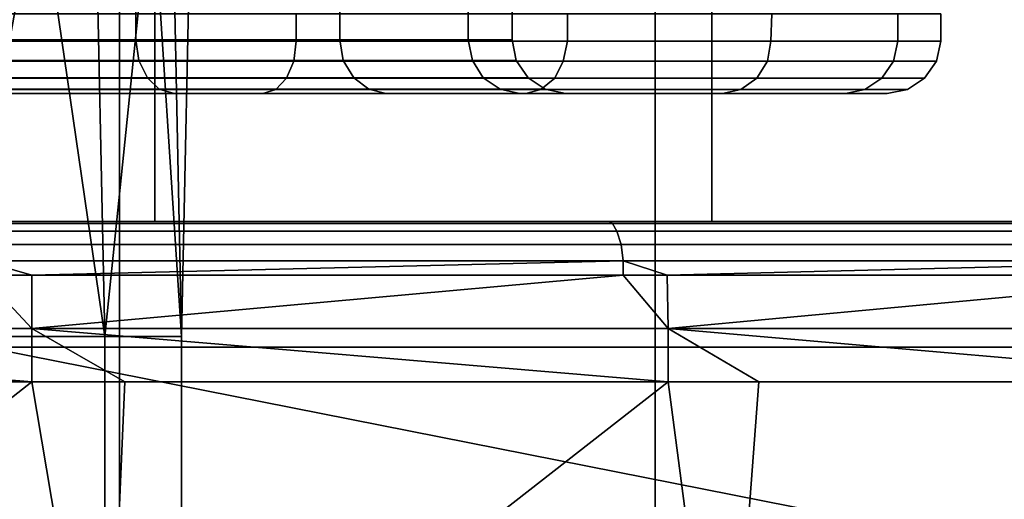
# Model space of a CAD drawing. Extents: x 2006 to 2712, y 343 to 2046.
# Drawn here: x 2648 to 2657, y 391 to 395 of the extents above; entities that cross this region are included whole.
import ezdxf

# ---------------------------------------------------------------- set-up
doc = ezdxf.new("R2010")
doc.units = 0
doc.header["$MEASUREMENT"] = 0
doc.layers.add('42019', color=7, linetype='Continuous')

msp = doc.modelspace()

# ---------------------------------------------------------------- linework, layer by layer
at = {"layer": '42019', "color": 254}
for points in [[(2648.16, 396.775, -724.712), (2647.32, 396.775, -723.744), (2647.39, 392.5, -723.684)], [(2647.39, 392.5, -735.471), (2647.32, 396.775, -735.411), (2648.16, 396.775, -734.443)], [(2647.39, 392.5, -723.684), (2648.78, 392.5, -725.839), (2648.16, 396.775, -724.712)], [(2648.16, 396.775, -734.443), (2648.78, 392.5, -733.316), (2647.39, 392.5, -735.471)], [(2648.16, 396.775, -734.443), (2648.69, 396.775, -733.278), (2648.78, 392.5, -733.316)], [(2648.78, 392.5, -725.839), (2648.69, 396.775, -725.877), (2648.16, 396.775, -724.712)], [(2649.22, 396.775, -727.042), (2648.69, 396.775, -725.877), (2648.78, 392.5, -725.839)], [(2648.78, 392.5, -733.316), (2648.69, 396.775, -733.278), (2649.22, 396.775, -732.113)], [(2648.78, 392.5, -725.839), (2649.5, 392.5, -728.297), (2649.22, 396.775, -727.042)], [(2649.22, 396.775, -732.113), (2649.5, 392.5, -730.858), (2648.78, 392.5, -733.316)], [(2649.22, 396.775, -732.113), (2649.41, 396.775, -730.845), (2649.5, 392.5, -730.858)], [(2649.5, 392.5, -728.297), (2649.41, 396.775, -728.31), (2649.22, 396.775, -727.042)], [(2649.59, 396.775, -729.578), (2649.41, 396.775, -728.31), (2649.5, 392.5, -728.297)], [(2649.5, 392.5, -730.858), (2649.41, 396.775, -730.845), (2649.59, 396.775, -729.578)], [(2649.59, 396.775, -729.578), (2649.5, 392.5, -728.297), (2649.5, 392.5, -730.858)], [(2648.92, 392.4, -692.503), (2643.76, 392.4, -691.71), (2643.76, 396.575, -691.71), (2648.92, 396.575, -692.503)], [(2653.93, 392.4, -693.997), (2648.92, 392.4, -692.503), (2648.92, 396.575, -692.503), (2653.93, 396.575, -693.997)], [(2658.69, 392.4, -696.165), (2653.93, 392.4, -693.997), (2653.93, 396.575, -693.997), (2658.69, 396.575, -696.165)], [(2649.25, 393.575, -691.039), (2649.25, 396.075, -691.039), (2643.88, 396.075, -690.215), (2643.88, 393.575, -690.215)], [(2654.46, 393.575, -692.593), (2654.46, 396.075, -692.593), (2649.25, 396.075, -691.039), (2649.25, 393.575, -691.039)], [(2659.4, 393.575, -694.846), (2659.4, 396.075, -694.846), (2654.46, 396.075, -692.593), (2654.46, 393.575, -692.593)], [(2647.54, 395.518, -744.007), (2650.57, 395.518, -742.099), (2650.57, 395.264, -742.095), (2647.54, 395.264, -744.002)], [(2650.57, 395.518, -717.056), (2647.54, 395.518, -715.148), (2647.54, 395.264, -715.153), (2650.57, 395.264, -717.06)], [(2650.57, 395.518, -742.099), (2653.11, 395.518, -739.563), (2653.11, 395.264, -739.56), (2650.57, 395.264, -742.095)], [(2653.11, 395.518, -719.592), (2650.57, 395.518, -717.056), (2650.57, 395.264, -717.06), (2653.11, 395.264, -719.595)], [(2653.11, 395.518, -739.563), (2655.02, 395.518, -736.527), (2655.01, 395.264, -736.524), (2653.11, 395.264, -739.56)], [(2655.02, 395.518, -722.629), (2653.11, 395.518, -719.592), (2653.11, 395.264, -719.595), (2655.01, 395.264, -722.631)], [(2655.02, 395.518, -736.527), (2656.2, 395.518, -733.141), (2656.2, 395.264, -733.14), (2655.01, 395.264, -736.524)], [(2656.2, 395.518, -726.014), (2655.02, 395.518, -722.629), (2655.01, 395.264, -722.631), (2656.2, 395.264, -726.015)], [(2656.2, 395.518, -733.141), (2656.6, 395.518, -729.578), (2656.6, 395.264, -729.578), (2656.2, 395.264, -733.14)], [(2656.6, 395.518, -729.578), (2656.2, 395.518, -726.014), (2656.2, 395.264, -726.015), (2656.6, 395.264, -729.578)], [(2650.55, 395.076, -742.063), (2647.52, 395.076, -743.965), (2647.54, 395.264, -744.002), (2650.57, 395.264, -742.095)], [(2647.52, 395.076, -715.19), (2650.55, 395.076, -717.092), (2650.57, 395.264, -717.06), (2647.54, 395.264, -715.153)], [(2653.07, 395.076, -739.534), (2650.55, 395.076, -742.063), (2650.57, 395.264, -742.095), (2653.11, 395.264, -739.56)], [(2650.55, 395.076, -717.092), (2653.07, 395.076, -719.621), (2653.11, 395.264, -719.595), (2650.57, 395.264, -717.06)], [(2654.98, 395.076, -736.506), (2653.07, 395.076, -739.534), (2653.11, 395.264, -739.56), (2655.01, 395.264, -736.524)], [(2653.07, 395.076, -719.621), (2654.98, 395.076, -722.649), (2655.01, 395.264, -722.631), (2653.11, 395.264, -719.595)], [(2656.16, 395.076, -733.131), (2654.98, 395.076, -736.506), (2655.01, 395.264, -736.524), (2656.2, 395.264, -733.14)], [(2654.98, 395.076, -722.649), (2656.16, 395.076, -726.024), (2656.2, 395.264, -726.015), (2655.01, 395.264, -722.631)], [(2656.56, 395.076, -729.578), (2656.16, 395.076, -733.131), (2656.2, 395.264, -733.14), (2656.6, 395.264, -729.578)], [(2656.16, 395.076, -726.024), (2656.56, 395.076, -729.578), (2656.6, 395.264, -729.578), (2656.2, 395.264, -726.015)], [(2650.48, 394.917, -741.978), (2647.47, 394.917, -743.867), (2647.52, 395.076, -743.965), (2650.55, 395.076, -742.063)], [(2647.47, 394.917, -715.288), (2650.48, 394.917, -717.178), (2650.55, 395.076, -717.092), (2647.52, 395.076, -715.19)], [(2652.99, 394.917, -739.466), (2650.48, 394.917, -741.978), (2650.55, 395.076, -742.063), (2653.07, 395.076, -739.534)], [(2650.48, 394.917, -717.178), (2652.99, 394.917, -719.689), (2653.07, 395.076, -719.621), (2650.55, 395.076, -717.092)], [(2654.88, 394.917, -736.459), (2652.99, 394.917, -739.466), (2653.07, 395.076, -739.534), (2654.98, 395.076, -736.506)], [(2652.99, 394.917, -719.689), (2654.88, 394.917, -722.696), (2654.98, 395.076, -722.649), (2653.07, 395.076, -719.621)], [(2656.05, 394.917, -733.107), (2654.88, 394.917, -736.459), (2654.98, 395.076, -736.506), (2656.16, 395.076, -733.131)], [(2654.88, 394.917, -722.696), (2656.05, 394.917, -726.048), (2656.16, 395.076, -726.024), (2654.98, 395.076, -722.649)], [(2656.45, 394.917, -729.578), (2656.05, 394.917, -733.107), (2656.16, 395.076, -733.131), (2656.56, 395.076, -729.578)], [(2656.05, 394.917, -726.048), (2656.45, 394.917, -729.578), (2656.56, 395.076, -729.578), (2656.16, 395.076, -726.024)], [(2650.38, 394.812, -741.852), (2647.4, 394.812, -743.722), (2647.47, 394.917, -743.867), (2650.48, 394.917, -741.978)], [(2647.4, 394.812, -715.433), (2650.38, 394.812, -717.303), (2650.48, 394.917, -717.178), (2647.47, 394.917, -715.288)], [(2652.86, 394.812, -739.366), (2650.38, 394.812, -741.852), (2650.48, 394.917, -741.978), (2652.99, 394.917, -739.466)], [(2650.38, 394.812, -717.303), (2652.86, 394.812, -719.789), (2652.99, 394.917, -719.689), (2650.48, 394.917, -717.178)], [(2654.73, 394.812, -736.389), (2652.86, 394.812, -739.366), (2652.99, 394.917, -739.466), (2654.88, 394.917, -736.459)], [(2652.86, 394.812, -719.789), (2654.73, 394.812, -722.766), (2654.88, 394.917, -722.696), (2652.99, 394.917, -719.689)], [(2655.89, 394.812, -733.071), (2654.73, 394.812, -736.389), (2654.88, 394.917, -736.459), (2656.05, 394.917, -733.107)], [(2654.73, 394.812, -722.766), (2655.89, 394.812, -726.084), (2656.05, 394.917, -726.048), (2654.88, 394.917, -722.696)], [(2656.29, 394.812, -729.578), (2655.89, 394.812, -733.071), (2656.05, 394.917, -733.107), (2656.45, 394.917, -729.578)], [(2655.89, 394.812, -726.084), (2656.29, 394.812, -729.578), (2656.45, 394.917, -729.578), (2656.05, 394.917, -726.048)], [(2649.43, 394.775, -738.416), (2646.84, 394.775, -740.403), (2647.32, 394.775, -743.552)], [(2649.43, 394.775, -720.739), (2647.32, 394.775, -715.603), (2646.84, 394.775, -718.752)], [(2650.26, 394.775, -741.704), (2647.32, 394.775, -743.552), (2647.4, 394.812, -743.722), (2650.38, 394.812, -741.852)], [(2647.32, 394.775, -715.603), (2650.26, 394.775, -717.451), (2650.38, 394.812, -717.303), (2647.4, 394.812, -715.433)], [(2650.26, 394.775, -741.704), (2649.43, 394.775, -738.416), (2647.32, 394.775, -743.552)], [(2650.26, 394.775, -717.451), (2647.32, 394.775, -715.603), (2649.43, 394.775, -720.739)], [(2651.41, 394.775, -735.828), (2649.43, 394.775, -738.416), (2650.26, 394.775, -741.704)], [(2651.41, 394.775, -723.328), (2650.26, 394.775, -717.451), (2649.43, 394.775, -720.739)], [(2652.72, 394.775, -739.248), (2650.26, 394.775, -741.704), (2650.38, 394.812, -741.852), (2652.86, 394.812, -739.366)], [(2650.26, 394.775, -717.451), (2652.72, 394.775, -719.907), (2652.86, 394.812, -719.789), (2650.38, 394.812, -717.303)], [(2652.66, 394.775, -726.342), (2650.26, 394.775, -717.451), (2651.41, 394.775, -723.328)], [(2652.66, 394.775, -732.813), (2651.41, 394.775, -735.828), (2650.26, 394.775, -741.704)], [(2652.72, 394.775, -739.248), (2652.66, 394.775, -732.813), (2650.26, 394.775, -741.704)], [(2652.72, 394.775, -719.907), (2650.26, 394.775, -717.451), (2652.66, 394.775, -726.342)], [(2653.09, 394.775, -729.578), (2652.66, 394.775, -732.813), (2652.72, 394.775, -739.248)], [(2653.09, 394.775, -729.578), (2652.72, 394.775, -719.907), (2652.66, 394.775, -726.342)], [(2654.56, 394.775, -736.307), (2652.72, 394.775, -739.248), (2652.86, 394.812, -739.366), (2654.73, 394.812, -736.389)], [(2652.72, 394.775, -719.907), (2654.56, 394.775, -722.848), (2654.73, 394.812, -722.766), (2652.86, 394.812, -719.789)], [(2654.56, 394.775, -722.848), (2653.09, 394.775, -729.578), (2652.72, 394.775, -739.248)], [(2654.56, 394.775, -722.848), (2652.72, 394.775, -719.907), (2653.09, 394.775, -729.578)], [(2654.56, 394.775, -736.307), (2654.56, 394.775, -722.848), (2652.72, 394.775, -739.248)], [(2655.71, 394.775, -733.029), (2654.56, 394.775, -736.307), (2654.73, 394.812, -736.389), (2655.89, 394.812, -733.071)], [(2654.56, 394.775, -722.848), (2655.71, 394.775, -726.126), (2655.89, 394.812, -726.084), (2654.73, 394.812, -722.766)], [(2655.71, 394.775, -726.126), (2654.56, 394.775, -722.848), (2654.56, 394.775, -736.307)], [(2655.71, 394.775, -733.029), (2655.71, 394.775, -726.126), (2654.56, 394.775, -736.307)], [(2656.1, 394.775, -729.578), (2655.71, 394.775, -733.029), (2655.89, 394.812, -733.071), (2656.29, 394.812, -729.578)], [(2655.71, 394.775, -726.126), (2656.1, 394.775, -729.578), (2656.29, 394.812, -729.578), (2655.89, 394.812, -726.084)], [(2656.1, 394.775, -729.578), (2655.71, 394.775, -726.126), (2655.71, 394.775, -733.029)], [(2612.6, 393.575, -746.078), (2686.47, 393.574, -746.078), (2624.89, 386.225, -746.27)], [(2686.45, 393.575, -746.078), (2686.47, 393.574, -746.078), (2612.6, 393.575, -746.078)], [(2641.72, 393.575, -742.95), (2686.45, 393.575, -746.078), (2612.6, 393.575, -746.078)], [(2623.75, 393.575, -685.1), (2659.24, 393.575, -685.811), (2633.05, 393.575, -690.803)], [(2653.5, 393.575, -683.83), (2659.24, 393.575, -685.811), (2623.75, 393.575, -685.1)], [(2629.46, 393.575, -683.373), (2653.5, 393.575, -683.83), (2623.75, 393.575, -685.1)], [(2686.47, 393.574, -746.078), (2686.58, 393.547, -746.078), (2624.89, 386.225, -746.27)], [(2686.58, 393.547, -746.078), (2686.67, 393.527, -746.079), (2624.89, 386.225, -746.27)], [(2647.56, 393.575, -682.582), (2653.5, 393.575, -683.83), (2629.46, 393.575, -683.373)], [(2659.24, 393.575, -685.811), (2638.45, 393.575, -690.136), (2633.05, 393.575, -690.803)], [(2664.68, 393.575, -688.495), (2643.88, 393.575, -690.215), (2638.45, 393.575, -690.136)], [(2659.24, 393.575, -685.811), (2664.68, 393.575, -688.495), (2638.45, 393.575, -690.136)], [(2651.23, 388.225, -742.95), (2641.72, 393.575, -742.95), (2641.72, 388.225, -742.95)], [(2678.89, 386.225, -742.95), (2641.72, 393.575, -742.95), (2651.23, 388.225, -742.95)], [(2682, 393.575, -742.95), (2641.72, 393.575, -742.95), (2678.89, 386.225, -742.95)], [(2682, 393.575, -742.95), (2686.45, 393.575, -746.078), (2641.72, 393.575, -742.95)], [(2643.88, 393.575, -690.215), (2669.75, 393.575, -691.838), (2649.25, 393.575, -691.039)], [(2664.68, 393.575, -688.495), (2669.75, 393.575, -691.838), (2643.88, 393.575, -690.215)], [(2647.56, 393.575, -682.582), (2647.58, 393.557, -682.451), (2653.53, 393.557, -683.703), (2653.5, 393.575, -683.83)], [(2653.53, 393.557, -683.703), (2647.58, 393.557, -682.451), (2647.6, 393.484, -682.297), (2653.57, 393.484, -683.553)], [(2649.25, 393.575, -691.039), (2669.75, 393.575, -691.838), (2654.46, 393.575, -692.593)], [(2653.5, 393.575, -683.83), (2653.53, 393.557, -683.703), (2659.29, 393.557, -685.689), (2659.24, 393.575, -685.811)], [(2659.29, 393.557, -685.689), (2653.53, 393.557, -683.703), (2653.57, 393.484, -683.553), (2659.35, 393.484, -685.546)], [(2654.46, 393.575, -692.593), (2674.35, 393.575, -695.789), (2659.4, 393.575, -694.846)], [(2669.75, 393.575, -691.838), (2674.35, 393.575, -695.789), (2654.46, 393.575, -692.593)], [(2686.67, 393.527, -746.079), (2686.74, 393.476, -746.08), (2624.89, 386.225, -746.27)], [(2686.74, 393.476, -746.08), (2686.84, 393.412, -746.082), (2624.89, 386.225, -746.27)], [(2653.57, 393.484, -683.553), (2647.6, 393.484, -682.297), (2647.62, 393.362, -682.177), (2653.61, 393.362, -683.436)], [(2659.35, 393.484, -685.546), (2653.57, 393.484, -683.553), (2653.61, 393.362, -683.436), (2659.39, 393.362, -685.434)], [(2686.84, 393.412, -746.082), (2686.94, 393.255, -746.086), (2624.89, 386.225, -746.27)], [(2653.61, 393.362, -683.436), (2647.62, 393.362, -682.177), (2647.63, 393.207, -682.104), (2653.63, 393.207, -683.365)], [(2659.39, 393.362, -685.434), (2653.61, 393.362, -683.436), (2653.63, 393.207, -683.365), (2659.42, 393.207, -685.366)], [(2686.94, 393.255, -746.086), (2686.95, 393.205, -746.087), (2624.89, 386.225, -746.27)], [(2686.95, 393.205, -746.087), (2686.97, 393.075, -746.091), (2624.89, 386.225, -746.27)], [(2648.1, 393.075, -682.185), (2647.63, 393.207, -682.104), (2647.63, 393.075, -682.087)], [(2653.63, 393.207, -683.365), (2647.63, 393.207, -682.104), (2648.1, 393.075, -682.185)], [(2653.63, 393.075, -683.348), (2653.63, 393.207, -683.365), (2648.1, 393.075, -682.185)], [(2654.04, 393.075, -683.49), (2653.63, 393.207, -683.365), (2653.63, 393.075, -683.348)], [(2659.42, 393.207, -685.366), (2653.63, 393.207, -683.365), (2654.04, 393.075, -683.49)], [(2659.43, 393.075, -685.35), (2659.42, 393.207, -685.366), (2654.04, 393.075, -683.49)], [(2686.97, 393.075, -746.091), (2686.97, 392.576, -746.104), (2624.89, 386.225, -746.27)], [(2642.04, 392.576, -681.599), (2648.1, 392.576, -682.158), (2647.63, 393.075, -682.087)], [(2648.1, 392.576, -682.158), (2648.1, 393.075, -682.185), (2647.63, 393.075, -682.087)], [(2653.63, 393.075, -683.348), (2648.1, 393.075, -682.185), (2648.1, 392.576, -682.158)], [(2648.1, 392.576, -682.158), (2654.05, 392.576, -683.466), (2653.63, 393.075, -683.348)], [(2654.05, 392.576, -683.466), (2654.04, 393.075, -683.49), (2653.63, 393.075, -683.348)], [(2659.43, 393.075, -685.35), (2654.04, 393.075, -683.49), (2654.05, 392.576, -683.466)], [(2654.05, 392.576, -683.466), (2659.79, 392.576, -685.503), (2659.43, 393.075, -685.35)], [(2686.97, 392.576, -746.104), (2686.96, 392.076, -746.117), (2624.89, 386.225, -746.27)], [(2648.1, 392.076, -682.158), (2642.04, 392.576, -681.599), (2642.91, 392.076, -681.68)], [(2648.1, 392.576, -682.158), (2642.04, 392.576, -681.599), (2648.1, 392.076, -682.158)], [(2648.97, 392.076, -682.349), (2648.1, 392.576, -682.158), (2648.1, 392.076, -682.158)], [(2654.05, 392.076, -683.466), (2648.1, 392.576, -682.158), (2648.97, 392.076, -682.349)], [(2654.05, 392.576, -683.466), (2648.1, 392.576, -682.158), (2654.05, 392.076, -683.466)], [(2654.9, 392.076, -683.766), (2654.05, 392.576, -683.466), (2654.05, 392.076, -683.466)], [(2659.79, 392.076, -685.503), (2654.05, 392.576, -683.466), (2654.9, 392.076, -683.766)], [(2659.79, 392.576, -685.503), (2654.05, 392.576, -683.466), (2659.79, 392.076, -685.503)], [(2647.39, 392.5, -735.471), (2648.78, 392.5, -733.316), (2648.78, 388.225, -733.316), (2647.39, 388.225, -735.471)], [(2648.78, 392.5, -725.839), (2647.39, 392.5, -723.684), (2647.39, 388.225, -723.684), (2648.78, 388.225, -725.839)], [(2648.78, 392.5, -733.316), (2649.5, 392.5, -730.858), (2649.5, 388.225, -730.858), (2648.78, 388.225, -733.316)], [(2649.5, 392.5, -728.297), (2648.78, 392.5, -725.839), (2648.78, 388.225, -725.839), (2649.5, 388.225, -728.297)], [(2649.5, 392.5, -730.858), (2649.5, 392.5, -728.297), (2649.5, 388.225, -728.297), (2649.5, 388.225, -730.858)], [(2648.92, 388.225, -692.503), (2643.76, 388.225, -691.71), (2643.76, 392.4, -691.71), (2648.92, 392.4, -692.503)], [(2653.93, 388.225, -693.997), (2648.92, 388.225, -692.503), (2648.92, 392.4, -692.503), (2653.93, 392.4, -693.997)], [(2658.69, 388.225, -696.165), (2653.93, 388.225, -693.997), (2653.93, 392.4, -693.997), (2658.69, 392.4, -696.165)], [(2686.96, 392.076, -746.117), (2686.48, 390.619, -746.155), (2624.89, 386.225, -746.27)], [(2648.1, 392.076, -682.158), (2642.91, 392.076, -681.68), (2642.87, 387.969, -682.722)], [(2642.87, 387.969, -682.722), (2648.79, 387.969, -683.377), (2648.1, 392.076, -682.158)], [(2648.79, 387.969, -683.377), (2648.97, 392.076, -682.349), (2648.1, 392.076, -682.158)], [(2654.05, 392.076, -683.466), (2648.97, 392.076, -682.349), (2648.79, 387.969, -683.377)], [(2648.79, 387.969, -683.377), (2654.59, 387.969, -684.764), (2654.05, 392.076, -683.466)], [(2654.59, 387.969, -684.764), (2654.9, 392.076, -683.766), (2654.05, 392.076, -683.466)], [(2659.79, 392.076, -685.503), (2654.9, 392.076, -683.766), (2654.59, 387.969, -684.764)], [(2654.59, 387.969, -684.764), (2660.18, 387.969, -686.862), (2659.79, 392.076, -685.503)]]:
    msp.add_3dface(points, dxfattribs=at)
at = {"layer": '42019', "color": 251}
for points in [[(2646.59, 396.525, -719.185), (2649.07, 396.525, -721.092), (2649.07, 395.275, -721.092), (2646.59, 395.275, -719.185)], [(2649.07, 396.525, -738.063), (2646.59, 396.525, -739.97), (2646.59, 395.275, -739.97), (2649.07, 395.275, -738.063)], [(2649.07, 396.525, -721.092), (2650.98, 396.525, -723.578), (2650.98, 395.275, -723.578), (2649.07, 395.275, -721.092)], [(2650.98, 396.525, -735.578), (2649.07, 396.525, -738.063), (2649.07, 395.275, -738.063), (2650.98, 395.275, -735.578)], [(2650.98, 396.525, -723.578), (2652.18, 396.525, -726.472), (2652.18, 395.275, -726.472), (2650.98, 395.275, -723.578)], [(2652.18, 396.525, -732.683), (2650.98, 396.525, -735.578), (2650.98, 395.275, -735.578), (2652.18, 395.275, -732.683)], [(2652.18, 396.525, -726.472), (2652.59, 396.525, -729.578), (2652.59, 395.275, -729.578), (2652.18, 395.275, -726.472)], [(2652.59, 396.525, -729.578), (2652.18, 396.525, -732.683), (2652.18, 395.275, -732.683), (2652.59, 395.275, -729.578)], [(2649.07, 395.275, -738.063), (2646.59, 395.275, -739.97), (2646.61, 395.083, -740.003), (2649.1, 395.083, -738.09)], [(2646.59, 395.275, -719.185), (2649.07, 395.275, -721.092), (2649.1, 395.083, -721.065), (2646.61, 395.083, -719.152)], [(2650.98, 395.275, -735.578), (2649.07, 395.275, -738.063), (2649.1, 395.083, -738.09), (2651.01, 395.083, -735.597)], [(2649.07, 395.275, -721.092), (2650.98, 395.275, -723.578), (2651.01, 395.083, -723.559), (2649.1, 395.083, -721.065)], [(2652.18, 395.275, -732.683), (2650.98, 395.275, -735.578), (2651.01, 395.083, -735.597), (2652.22, 395.083, -732.693)], [(2650.98, 395.275, -723.578), (2652.18, 395.275, -726.472), (2652.22, 395.083, -726.462), (2651.01, 395.083, -723.559)], [(2652.59, 395.275, -729.578), (2652.18, 395.275, -732.683), (2652.22, 395.083, -732.693), (2652.63, 395.083, -729.578)], [(2652.18, 395.275, -726.472), (2652.59, 395.275, -729.578), (2652.63, 395.083, -729.578), (2652.22, 395.083, -726.462)], [(2649.1, 395.083, -738.09), (2646.61, 395.083, -740.003), (2646.66, 394.921, -740.097), (2649.18, 394.921, -738.166)], [(2646.61, 395.083, -719.152), (2649.1, 395.083, -721.065), (2649.18, 394.921, -720.989), (2646.66, 394.921, -719.058)], [(2651.01, 395.083, -735.597), (2649.1, 395.083, -738.09), (2649.18, 394.921, -738.166), (2651.11, 394.921, -735.651)], [(2649.1, 395.083, -721.065), (2651.01, 395.083, -723.559), (2651.11, 394.921, -723.504), (2649.18, 394.921, -720.989)], [(2652.22, 395.083, -732.693), (2651.01, 395.083, -735.597), (2651.11, 394.921, -735.651), (2652.32, 394.921, -732.721)], [(2651.01, 395.083, -723.559), (2652.22, 395.083, -726.462), (2652.32, 394.921, -726.434), (2651.11, 394.921, -723.504)], [(2652.63, 395.083, -729.578), (2652.22, 395.083, -732.693), (2652.32, 394.921, -732.721), (2652.74, 394.921, -729.578)], [(2652.22, 395.083, -726.462), (2652.63, 395.083, -729.578), (2652.74, 394.921, -729.578), (2652.32, 394.921, -726.434)], [(2649.18, 394.921, -738.166), (2646.66, 394.921, -740.097), (2646.74, 394.813, -740.237), (2649.29, 394.813, -738.281)], [(2646.66, 394.921, -719.058), (2649.18, 394.921, -720.989), (2649.29, 394.813, -720.874), (2646.74, 394.813, -718.918)], [(2651.11, 394.921, -735.651), (2649.18, 394.921, -738.166), (2649.29, 394.813, -738.281), (2651.25, 394.813, -735.732)], [(2649.18, 394.921, -720.989), (2651.11, 394.921, -723.504), (2651.25, 394.813, -723.423), (2649.29, 394.813, -720.874)], [(2652.32, 394.921, -732.721), (2651.11, 394.921, -735.651), (2651.25, 394.813, -735.732), (2652.48, 394.813, -732.763)], [(2651.11, 394.921, -723.504), (2652.32, 394.921, -726.434), (2652.48, 394.813, -726.392), (2651.25, 394.813, -723.423)], [(2652.74, 394.921, -729.578), (2652.32, 394.921, -732.721), (2652.48, 394.813, -732.763), (2652.9, 394.813, -729.578)], [(2652.32, 394.921, -726.434), (2652.74, 394.921, -729.578), (2652.9, 394.813, -729.578), (2652.48, 394.813, -726.392)], [(2649.29, 394.813, -738.281), (2646.74, 394.813, -740.237), (2646.84, 394.775, -740.403), (2649.43, 394.775, -738.416)], [(2646.74, 394.813, -718.918), (2649.29, 394.813, -720.874), (2649.43, 394.775, -720.739), (2646.84, 394.775, -718.752)], [(2651.25, 394.813, -735.732), (2649.29, 394.813, -738.281), (2649.43, 394.775, -738.416), (2651.41, 394.775, -735.828)], [(2649.29, 394.813, -720.874), (2651.25, 394.813, -723.423), (2651.41, 394.775, -723.328), (2649.43, 394.775, -720.739)], [(2652.48, 394.813, -732.763), (2651.25, 394.813, -735.732), (2651.41, 394.775, -735.828), (2652.66, 394.775, -732.813)], [(2651.25, 394.813, -723.423), (2652.48, 394.813, -726.392), (2652.66, 394.775, -726.342), (2651.41, 394.775, -723.328)], [(2652.9, 394.813, -729.578), (2652.48, 394.813, -732.763), (2652.66, 394.775, -732.813), (2653.09, 394.775, -729.578)], [(2652.48, 394.813, -726.392), (2652.9, 394.813, -729.578), (2653.09, 394.775, -729.578), (2652.66, 394.775, -726.342)]]:
    msp.add_3dface(points, dxfattribs=at)

doc.saveas('drawing.dxf')
